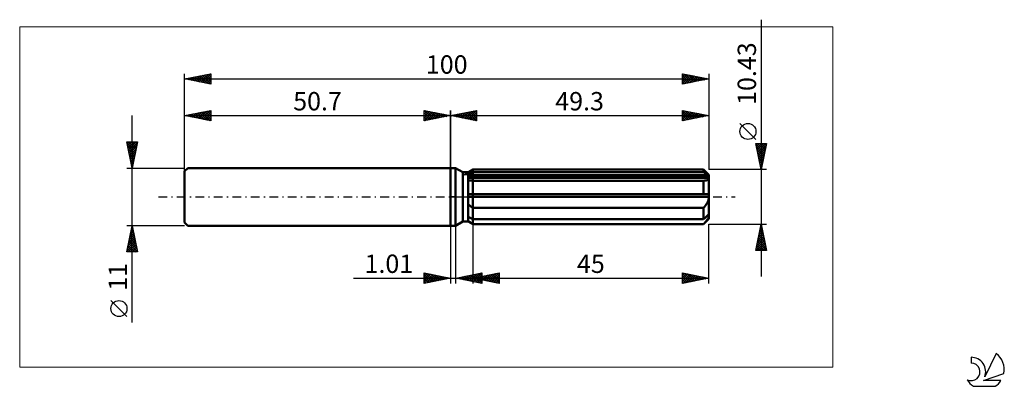
# Model space of a CAD drawing. Units: millimetres. Extents: x -82 to 106, y -36 to 34.
import ezdxf
from ezdxf.enums import TextEntityAlignment as Align

# ---------------------------------------------------------------- set-up
doc = ezdxf.new("R2010")
doc.units = ezdxf.units.MM
doc.header["$LTSCALE"] = 4.15
doc.linetypes.add('LONGDASH_DASH', pattern=[0.85, 0.4, -0.2, 0.05, -0.2])
for name, color, linetype in [('1', 4, 'CONTINUOUS'), ('2', 7, 'CONTINUOUS'), ('4', 2, 'LONGDASH_DASH'), ('CUT', 1, 'CONTINUOUS'), ('INFTOTAL', 9, 'CONTINUOUS'), ('NOCUT', 7, 'CONTINUOUS'), ('SK1', 4, 'CONTINUOUS'), ('SK2', 7, 'CONTINUOUS'), ('SK4', 2, 'LONGDASH_DASH'), ('SK6', 5, 'CONTINUOUS')]:
    doc.layers.add(name, color=color, linetype=linetype)
doc.styles.get("Standard").update_dxf_attribs({"font": 'Monospac821 BT'})

msp = doc.modelspace()

# ---------------------------------------------------------------- linework, layer by layer
at = {"layer": '1', "color": 4, "linetype": 'CONTINUOUS', "lineweight": 50}
for p, q in [((0, 5.5), (1, 5.5)), ((0, -5.5), (0, 5.5)), ((2.4, 4.69), (1, 5.5)), ((1, -5.5), (1, 5.5)), ((2.4, 4.69), (3.4, 4.69)), ((2.4, -4.69), (2.4, 4.69)), ((3.4, 4.69), (4.3, 5.21)), ((3.4, 4.69), (4.3, 5.21)), ((3.4, -4.69), (3.4, 4.69)), ((3.4, 4.3), (3.52, 4.36)), ((3.4, 4.3), (3.52, 4.36)), ((3.4, 3.91), (49.27, 3.91)), ((3.52, 4.36), (3.65, 4.43)), ((3.52, 4.36), (3.65, 4.43)), ((3.65, 4.43), (3.77, 4.49)), ((3.65, 4.43), (3.77, 4.49)), ((3.77, 4.49), (3.9, 4.55)), ((3.77, 4.49), (3.9, 4.55)), ((3.9, 4.55), (4.03, 4.62)), ((3.9, 4.55), (4.03, 4.62)), ((4.03, 4.62), (4.16, 4.69)), ((4.03, 4.62), (4.16, 4.69)), ((4.16, 4.69), (4.3, 4.75)), ((4.16, 4.69), (4.3, 4.75)), ((4.3, 5.21), (48.3, 5.21)), ((4.3, 4.75), (4.3, 5.21)), ((4.3, 4.75), (4.3, 5.21)), ((4.3, 4.75), (48.3, 4.75)), ((4.3, 3.91), (4.3, 4.75)), ((4.3, 3.65), (4.3, 3.91)), ((49.3, 4.21), (48.3, 5.21)), ((48.3, 4.75), (48.3, 5.21)), ((48.45, 4.62), (48.3, 4.75)), ((48.6, 4.5), (48.45, 4.62)), ((48.74, 4.37), (48.6, 4.5)), ((48.88, 4.25), (48.74, 4.37)), ((49.01, 4.13), (48.88, 4.25)), ((49.14, 4.02), (49.01, 4.13)), ((49.27, 3.91), (49.14, 4.02)), ((49.28, 3.87), (49.27, 3.91)), ((49.28, 3.84), (49.28, 3.87)), ((49.29, 3.8), (49.28, 3.84)), ((49.29, 3.76), (49.29, 3.8)), ((49.3, 3.73), (49.29, 3.76)), ((49.3, -4.21), (49.3, 4.21)), ((3.4, 3.65), (49.3, 3.65)), ((3.54, 3.13), (3.4, 3.15)), ((3.54, 3.13), (3.4, 3.15)), ((3.68, 3.12), (3.54, 3.13)), ((3.68, 3.12), (3.54, 3.13)), ((3.83, 3.11), (3.68, 3.12)), ((3.83, 3.11), (3.68, 3.12)), ((3.98, 3.1), (3.83, 3.11)), ((3.98, 3.1), (3.83, 3.11)), ((4.13, 3.09), (3.98, 3.1)), ((4.13, 3.09), (3.98, 3.1)), ((4.29, 3.09), (4.13, 3.09)), ((4.29, 3.09), (4.13, 3.09)), ((4.29, 3.09), (4.3, 3.09)), ((4.29, 3.09), (4.3, 3.09)), ((4.29, 3.09), (4.29, 3.09)), ((4.29, 3.09), (4.29, 3.09)), ((4.29, 3.09), (4.29, 3.09)), ((4.3, 3.09), (4.3, 3.65)), ((4.3, 3.09), (4.3, 3.09)), ((4.3, 3.09), (4.3, 3.09)), ((4.3, 3.09), (48.3, 3.09)), ((4.3, 3.09), (4.3, 3.09)), ((4.3, 3.09), (4.3, 3.09)), ((4.3, 3.09), (4.3, 3.09)), ((4.3, 3.09), (4.3, 3.09)), ((4.3, 0.52), (4.3, 3.09)), ((4.3, 0.52), (4.3, 3.09)), ((48.3, 3.09), (48.3, 3.09)), ((48.3, 3.09), (48.3, 3.09)), ((48.3, 3.09), (48.31, 3.09)), ((48.3, 3.09), (48.3, 3.09)), ((48.3, 3.09), (48.3, 3.09)), ((48.3, 0.52), (48.3, 3.09)), ((48.31, 3.09), (48.42, 3.09)), ((48.42, 3.09), (48.53, 3.1)), ((48.53, 3.1), (48.63, 3.11)), ((48.63, 3.11), (48.73, 3.13)), ((48.73, 3.13), (48.83, 3.16)), ((48.83, 3.16), (48.92, 3.18)), ((48.92, 3.18), (49, 3.22)), ((49, 3.22), (49.07, 3.26)), ((49.07, 3.26), (49.14, 3.31)), ((49.14, 3.31), (49.19, 3.36)), ((49.19, 3.36), (49.24, 3.42)), ((49.24, 3.42), (49.27, 3.49)), ((49.27, 3.49), (49.29, 3.57)), ((49.29, 3.57), (49.3, 3.65)), ((49.3, 3.69), (49.3, 3.73)), ((49.3, 3.65), (49.3, 3.69)), ((3.4, 0.52), (49.27, 0.52)), ((3.4, 0), (49.3, 0)), ((4.3, 0), (4.3, 0.52)), ((4.3, -2.09), (4.3, 0)), ((49.28, 0.45), (49.27, 0.52)), ((49.28, 0.37), (49.28, 0.45)), ((49.29, 0.3), (49.28, 0.37)), ((49.29, 0.22), (49.29, 0.3)), ((49.3, 0.15), (49.29, 0.22)), ((49.3, 0.07), (49.3, 0.15)), ((49.3, 0), (49.3, 0.07)), ((3.52, -1.54), (3.4, -1.43)), ((3.52, -1.54), (3.4, -1.43)), ((3.64, -1.64), (3.52, -1.54)), ((3.64, -1.64), (3.52, -1.54)), ((3.77, -1.73), (3.64, -1.64)), ((3.77, -1.73), (3.64, -1.64)), ((3.9, -1.83), (3.77, -1.73)), ((3.9, -1.83), (3.77, -1.73)), ((4.03, -1.92), (3.9, -1.83)), ((4.03, -1.92), (3.9, -1.83)), ((48.41, -1.97), (48.51, -1.85)), ((48.51, -1.85), (48.61, -1.73)), ((48.61, -1.73), (48.71, -1.6)), ((48.71, -1.6), (48.8, -1.47)), ((48.8, -1.47), (48.88, -1.34)), ((48.88, -1.34), (48.96, -1.2)), ((48.96, -1.2), (49.03, -1.07)), ((49.03, -1.07), (49.1, -0.92)), ((49.1, -0.92), (49.16, -0.78)), ((49.16, -0.78), (49.21, -0.63)), ((49.21, -0.63), (49.25, -0.48)), ((49.25, -0.48), (49.28, -0.32)), ((49.28, -0.32), (49.29, -0.16)), ((49.29, -0.16), (49.3, 0)), ((4.16, -2.01), (4.03, -1.92)), ((4.16, -2.01), (4.03, -1.92)), ((4.3, -2.09), (4.16, -2.01)), ((4.3, -2.09), (4.16, -2.01)), ((4.3, -2.09), (48.3, -2.09)), ((4.3, -4.23), (4.3, -2.09)), ((4.3, -4.23), (4.3, -2.09)), ((48.3, -2.09), (48.41, -1.97)), ((48.3, -4.23), (48.3, -2.09)), ((48.74, -3.85), (48.88, -3.73)), ((48.88, -3.73), (49.01, -3.61)), ((49.01, -3.61), (49.14, -3.5)), ((49.14, -3.5), (49.27, -3.39)), ((49.28, -3.43), (49.27, -3.39)), ((49.28, -3.46), (49.28, -3.43)), ((49.29, -3.5), (49.28, -3.46)), ((49.28, -3.82), (49.29, -3.74)), ((49.29, -3.54), (49.29, -3.5)), ((49.3, -3.58), (49.29, -3.54)), ((49.29, -3.74), (49.3, -3.65)), ((49.3, -3.61), (49.3, -3.58)), ((49.3, -3.65), (49.3, -3.61)), ((0, -5.5), (1, -5.5)), ((1, -5.5), (2.4, -4.69)), ((2.4, -4.69), (3.4, -4.69)), ((3.52, -3.84), (3.4, -3.78)), ((3.52, -3.84), (3.4, -3.78)), ((3.52, -4.67), (3.4, -4.59)), ((3.52, -4.67), (3.4, -4.59)), ((4.3, -5.21), (3.4, -4.69)), ((3.65, -3.9), (3.52, -3.84)), ((3.65, -3.9), (3.52, -3.84)), ((3.64, -4.76), (3.52, -4.67)), ((3.64, -4.76), (3.52, -4.67)), ((3.77, -4.84), (3.64, -4.76)), ((3.77, -4.84), (3.64, -4.76)), ((3.77, -3.97), (3.65, -3.9)), ((3.77, -3.97), (3.65, -3.9)), ((3.9, -4.03), (3.77, -3.97)), ((3.9, -4.03), (3.77, -3.97)), ((3.9, -4.93), (3.77, -4.84)), ((3.9, -4.93), (3.77, -4.84)), ((4.03, -4.1), (3.9, -4.03)), ((4.03, -4.1), (3.9, -4.03)), ((4.03, -5.01), (3.9, -4.93)), ((4.03, -5.01), (3.9, -4.93)), ((4.16, -4.17), (4.03, -4.1)), ((4.16, -4.17), (4.03, -4.1)), ((4.16, -5.1), (4.03, -5.01)), ((4.16, -5.1), (4.03, -5.01)), ((4.3, -4.23), (4.16, -4.17)), ((4.3, -4.23), (4.16, -4.17)), ((4.3, -5.18), (4.16, -5.1)), ((4.3, -5.18), (4.16, -5.1)), ((4.3, -4.23), (48.3, -4.23)), ((4.3, -5.18), (4.3, -4.23)), ((4.3, -5.18), (48.3, -5.18)), ((4.3, -5.21), (4.3, -5.18)), ((4.3, -5.21), (4.3, -5.18)), ((4.3, -5.21), (48.3, -5.21)), ((48.3, -4.23), (48.45, -4.1)), ((48.3, -5.21), (49.3, -4.21)), ((48.3, -5.18), (48.41, -5.07)), ((48.3, -5.21), (48.3, -5.18)), ((48.41, -5.07), (48.51, -4.95)), ((48.45, -4.1), (48.6, -3.97)), ((48.51, -4.95), (48.61, -4.84)), ((48.6, -3.97), (48.74, -3.85)), ((48.61, -4.84), (48.71, -4.73)), ((48.71, -4.73), (48.8, -4.62)), ((48.8, -4.62), (48.88, -4.51)), ((48.88, -4.51), (48.96, -4.41)), ((48.96, -4.41), (49.03, -4.3)), ((49.03, -4.3), (49.1, -4.2)), ((49.1, -4.2), (49.16, -4.1)), ((49.16, -4.1), (49.21, -4.01)), ((49.21, -4.01), (49.25, -3.91)), ((49.25, -3.91), (49.28, -3.82))]:
    msp.add_line(p, q, dxfattribs=at)
at = {"layer": '2', "color": 7, "linetype": 'CONTINUOUS', "lineweight": 25}
for p, q in [((59.3, 33.8), (59.3, -15.21)), ((0, 0), (0, 16.5)), ((0, 15.5), (5, 16.5)), ((0, 15.5), (49.3, 15.5)), ((5, 14.5), (0, 15.5)), ((0.16, 15.53), (0.25, 15.45)), ((0.19, 15.46), (0.28, 15.56)), ((0.52, 15.6), (0.78, 15.34)), ((0.54, 15.39), (0.81, 15.66)), ((0.87, 15.67), (1.31, 15.24)), ((0.9, 15.32), (1.34, 15.77)), ((1.23, 15.75), (1.84, 15.13)), ((1.25, 15.25), (1.87, 15.87)), ((1.58, 15.82), (2.37, 15.03)), ((1.6, 15.18), (2.4, 15.98)), ((1.93, 15.89), (2.9, 14.92)), ((1.96, 15.11), (2.93, 16.09)), ((2.29, 15.96), (3.43, 14.81)), ((2.31, 15.04), (3.47, 16.19)), ((2.64, 16.03), (3.96, 14.71)), ((2.66, 14.97), (4, 16.3)), ((2.99, 16.1), (4.49, 14.6)), ((3.02, 14.9), (4.53, 16.41)), ((3.35, 16.17), (5, 14.52)), ((3.37, 14.83), (5, 16.46)), ((3.7, 16.24), (5, 14.94)), ((3.72, 14.76), (5, 16.03)), ((4.05, 16.31), (5, 15.36)), ((4.08, 14.68), (5, 15.61)), ((4.41, 16.38), (5, 15.79)), ((4.43, 14.61), (5, 15.18)), ((4.76, 16.45), (5, 16.21)), ((5, 16.5), (5, 14.5)), ((44.3, 14.5), (44.3, 16.5)), ((44.3, 16.5), (49.3, 15.5)), ((44.3, 16.17), (44.57, 16.45)), ((44.3, 15.75), (44.93, 16.37)), ((44.3, 16.37), (45.86, 14.81)), ((44.3, 15.32), (45.28, 16.3)), ((44.3, 14.9), (45.63, 16.23)), ((44.3, 15.95), (45.5, 14.74)), ((44.3, 15.52), (45.15, 14.67)), ((49.3, 15.5), (44.3, 14.5)), ((44.3, 15.1), (44.8, 14.6)), ((44.33, 14.51), (45.99, 16.16)), ((44.67, 16.43), (46.21, 14.88)), ((44.86, 14.61), (46.34, 16.09)), ((45.2, 16.32), (46.57, 14.95)), ((45.39, 14.72), (46.69, 16.02)), ((45.73, 16.21), (46.92, 15.02)), ((45.92, 14.82), (47.05, 15.95)), ((46.26, 16.11), (47.27, 15.09)), ((46.45, 14.93), (47.4, 15.88)), ((46.79, 16), (47.63, 15.17)), ((46.98, 15.04), (47.75, 15.81)), ((47.32, 15.9), (47.98, 15.24)), ((47.51, 15.14), (48.11, 15.74)), ((47.85, 15.79), (48.33, 15.31)), ((48.04, 15.25), (48.46, 15.67)), ((48.38, 15.68), (48.69, 15.38)), ((48.57, 15.35), (48.81, 15.6)), ((48.91, 15.58), (49.04, 15.45)), ((49.1, 15.46), (49.17, 15.53)), ((49.3, 16.5), (49.3, 5.21)), ((4.78, 14.54), (5, 14.76)), ((44.3, 14.67), (44.44, 14.53)), ((58.3, 10.95), (55.24, 14.01)), ((59.3, 5.21), (58.3, 10.21)), ((58.3, 10.21), (60.3, 10.21)), ((58.34, 10.01), (58.55, 10.21)), ((58.35, 9.95), (59.93, 8.37)), ((58.41, 9.66), (58.97, 10.21)), ((58.46, 9.42), (59.86, 8.02)), ((58.48, 9.3), (59.4, 10.21)), ((58.52, 10.21), (60, 8.73)), ((58.55, 8.95), (59.82, 10.21)), ((58.62, 8.59), (60.24, 10.21)), ((58.69, 8.24), (60.21, 9.75)), ((58.94, 10.21), (60.07, 9.08)), ((60.3, 10.21), (59.3, 5.21)), ((59.36, 10.21), (60.14, 9.44)), ((59.79, 10.21), (60.21, 9.79)), ((60.21, 10.21), (60.29, 10.14)), ((58.56, 8.89), (59.79, 7.67)), ((58.67, 8.36), (59.72, 7.31)), ((58.77, 7.89), (60.1, 9.22)), ((58.78, 7.83), (59.65, 6.96)), ((58.84, 7.53), (60, 8.69)), ((58.91, 7.18), (59.89, 8.16)), ((58.98, 6.83), (59.78, 7.63)), ((58.88, 7.3), (59.58, 6.61)), ((58.99, 6.77), (59.51, 6.25)), ((59.05, 6.47), (59.68, 7.1)), ((59.09, 6.24), (59.44, 5.9)), ((59.12, 6.12), (59.57, 6.57)), ((59.19, 5.77), (59.47, 6.04)), ((59.2, 5.71), (59.37, 5.55)), ((60.3, 5.21), (49.3, 5.21)), ((59.26, 5.41), (59.36, 5.51)), ((0, -5.5), (0, -16.5)), ((1.01, -16.5), (1.01, -5.5)), ((4.3, -5.21), (4.3, -16.5)), ((49.3, -5.21), (60.3, -5.21)), ((49.3, -16.5), (49.3, -5.21)), ((58.3, -10.21), (59.3, -5.21)), ((59.24, -5.53), (59.34, -5.43)), ((59.27, -5.38), (59.35, -5.47)), ((59.3, -5.21), (60.3, -10.21)), ((58.71, -8.18), (59.7, -7.19)), ((58.81, -7.65), (59.62, -6.84)), ((58.84, -7.51), (59.99, -8.65)), ((58.91, -7.15), (59.88, -8.12)), ((58.92, -7.12), (59.55, -6.49)), ((58.98, -6.8), (59.78, -7.59)), ((59.02, -6.59), (59.48, -6.13)), ((59.05, -6.45), (59.67, -7.06)), ((59.12, -6.09), (59.56, -6.53)), ((59.13, -6.06), (59.41, -5.78)), ((59.2, -5.74), (59.46, -6)), ((58.37, -10.21), (59.98, -8.61)), ((58.39, -9.77), (59.91, -8.25)), ((58.49, -9.24), (59.84, -7.9)), ((58.49, -9.27), (59.43, -10.21)), ((58.56, -8.92), (59.85, -10.21)), ((58.6, -8.71), (59.77, -7.55)), ((58.63, -8.57), (60.28, -10.21)), ((58.7, -8.21), (60.2, -9.71)), ((58.77, -7.86), (60.09, -9.18)), ((58.79, -10.21), (60.05, -8.96)), ((59.22, -10.21), (60.12, -9.31)), ((60.3, -10.21), (58.3, -10.21)), ((58.35, -9.98), (58.58, -10.21)), ((58.42, -9.63), (59.01, -10.21)), ((59.64, -10.21), (60.19, -9.67)), ((60.07, -10.21), (60.26, -10.02)), ((-5, -16.5), (-5, -14.5)), ((-5, -14.5), (0, -15.5)), ((-5, -14.77), (-4.77, -14.55)), ((-5, -15.19), (-4.42, -14.62)), ((-5, -15.62), (-4.07, -14.69)), ((-5, -16.04), (-3.71, -14.76)), ((-5, -14.77), (-3.56, -16.21)), ((-5, -16.47), (-3.36, -14.83)), ((-4.81, -14.54), (-3.2, -16.14)), ((-4.51, -16.4), (-3.01, -14.9)), ((-4.28, -14.64), (-2.85, -16.07)), ((-3.98, -16.3), (-2.65, -14.97)), ((-3.75, -14.75), (-2.5, -16)), ((-3.22, -14.86), (-2.14, -15.93)), ((-2.69, -14.96), (-1.79, -15.86)), ((1.01, -15.5), (6.01, -14.5)), ((2.94, -15.89), (3.9, -14.92)), ((3.29, -15.96), (4.43, -14.82)), ((3.44, -15.01), (4.66, -16.23)), ((3.64, -16.03), (4.96, -14.71)), ((3.8, -14.94), (5.19, -16.34)), ((4, -16.1), (5.49, -14.6)), ((4.15, -14.87), (5.72, -16.44)), ((4.3, -15.5), (9.3, -14.5)), ((4.35, -16.17), (6.01, -14.51)), ((4.51, -14.8), (6.01, -16.31)), ((4.7, -16.24), (6.01, -14.93)), ((4.86, -14.73), (6.01, -15.88)), ((5.21, -14.66), (6.01, -15.46)), ((5.57, -14.59), (6.01, -15.03)), ((5.92, -14.52), (6.01, -14.61)), ((6.01, -14.5), (6.01, -16.5)), ((6.14, -15.87), (7.06, -14.95)), ((6.49, -15.94), (7.59, -14.84)), ((6.85, -16.01), (8.12, -14.74)), ((7, -14.96), (8.35, -16.31)), ((7.2, -16.08), (8.65, -14.63)), ((7.35, -14.89), (8.88, -16.42)), ((7.55, -16.15), (9.18, -14.52)), ((7.71, -14.82), (9.3, -16.41)), ((7.91, -16.22), (9.3, -14.83)), ((8.06, -14.75), (9.3, -15.99)), ((8.42, -14.68), (9.3, -15.56)), ((8.77, -14.61), (9.3, -15.14)), ((9.12, -14.54), (9.3, -14.71)), ((9.3, -14.5), (9.3, -16.5)), ((44.3, -16.5), (44.3, -14.5)), ((44.3, -14.5), (49.3, -15.5)), ((44.3, -14.86), (44.6, -14.56)), ((44.3, -14.6), (45.88, -16.18)), ((44.3, -15.28), (44.95, -14.63)), ((44.3, -15.7), (45.3, -14.7)), ((44.3, -16.13), (45.66, -14.77)), ((44.3, -15.03), (45.53, -16.25)), ((44.37, -16.49), (46.01, -14.84)), ((44.7, -14.58), (46.24, -16.11)), ((44.9, -16.38), (46.36, -14.91)), ((45.23, -14.69), (46.59, -16.04)), ((45.43, -16.27), (46.72, -14.98)), ((45.76, -14.79), (46.94, -15.97)), ((46.29, -14.9), (47.3, -15.9)), ((46.82, -15), (47.65, -15.83)), ((-18.48, -15.5), (11.01, -15.5)), ((-5, -15.19), (-3.91, -16.28)), ((0, -15.5), (-5, -16.5)), ((-5, -15.62), (-4.27, -16.35)), ((-5, -16.04), (-4.62, -16.42)), ((-5, -16.47), (-4.97, -16.49)), ((-3.45, -16.19), (-2.3, -15.04)), ((-2.92, -16.08), (-1.95, -15.11)), ((-2.39, -15.98), (-1.59, -15.18)), ((-2.16, -15.07), (-1.44, -15.79)), ((-1.86, -15.87), (-1.24, -15.25)), ((-1.63, -15.17), (-1.08, -15.72)), ((-1.33, -15.77), (-0.89, -15.32)), ((-1.09, -15.28), (-0.73, -15.65)), ((-0.8, -15.66), (-0.53, -15.39)), ((-0.56, -15.39), (-0.38, -15.58)), ((-0.27, -15.55), (-0.18, -15.46)), ((-0.03, -15.49), (-0.02, -15.5)), ((6.01, -16.5), (1.01, -15.5)), ((1.17, -15.53), (1.25, -15.45)), ((1.32, -15.44), (1.48, -15.59)), ((1.52, -15.6), (1.78, -15.35)), ((1.68, -15.37), (2.01, -15.7)), ((1.87, -15.67), (2.31, -15.24)), ((2.03, -15.3), (2.54, -15.81)), ((2.23, -15.74), (2.84, -15.13)), ((2.38, -15.23), (3.07, -15.91)), ((2.58, -15.81), (3.37, -15.03)), ((2.74, -15.15), (3.6, -16.02)), ((3.09, -15.08), (4.13, -16.12)), ((4.3, -15.5), (49.3, -15.5)), ((9.3, -16.5), (4.3, -15.5)), ((4.37, -15.51), (4.41, -15.48)), ((4.53, -15.45), (4.64, -15.57)), ((4.72, -15.58), (4.94, -15.37)), ((4.88, -15.38), (5.17, -15.67)), ((5.06, -16.31), (6.01, -15.36)), ((5.08, -15.66), (5.47, -15.27)), ((5.23, -15.31), (5.7, -15.78)), ((5.41, -16.38), (6.01, -15.78)), ((5.43, -15.73), (6, -15.16)), ((5.59, -15.24), (6.23, -15.89)), ((5.76, -16.45), (6.01, -16.2)), ((5.78, -15.8), (6.53, -15.05)), ((5.94, -15.17), (6.76, -15.99)), ((6.29, -15.1), (7.29, -16.1)), ((6.65, -15.03), (7.82, -16.2)), ((8.26, -16.29), (9.3, -15.25)), ((8.61, -16.36), (9.3, -15.68)), ((8.97, -16.43), (9.3, -16.1)), ((44.3, -15.45), (45.17, -16.33)), ((49.3, -15.5), (44.3, -16.5)), ((44.3, -15.87), (44.82, -16.4)), ((44.3, -16.3), (44.47, -16.47)), ((45.96, -16.17), (47.07, -15.05)), ((46.49, -16.06), (47.42, -15.12)), ((47.02, -15.96), (47.78, -15.2)), ((47.36, -15.11), (48, -15.76)), ((47.55, -15.85), (48.13, -15.27)), ((47.89, -15.22), (48.36, -15.69)), ((48.08, -15.74), (48.49, -15.34)), ((48.42, -15.32), (48.71, -15.62)), ((48.61, -15.64), (48.84, -15.41)), ((48.95, -15.43), (49.06, -15.55)), ((49.14, -15.53), (49.19, -15.48))]:
    msp.add_line(p, q, dxfattribs=at)
msp.add_circle((56.77, 12.48), 1.53, dxfattribs=at)
at = {"layer": '4', "color": 2, "linetype": 'LONGDASH_DASH', "lineweight": 25}
msp.add_line((0, 0), (49.3, 0), dxfattribs=at)
at = {"layer": 'CUT', "color": 1, "linetype": 'CONTINUOUS', "lineweight": 25}
for p, q in [((2.57, 4.21), (4.3, 5.21)), ((49.3, 4.21), (2.57, 4.21)), ((4.3, 5.21), (48.3, 5.21)), ((48.3, 5.21), (49.3, 4.21))]:
    msp.add_line(p, q, dxfattribs=at)
at = {"layer": 'INFTOTAL', "color": 9, "linetype": 'CONTINUOUS', "lineweight": 18}
for p, q in [((72.93, 32.45), (-82.17, 32.45)), ((-82.17, 32.45), (-82.17, -32.45)), ((72.93, -32.45), (72.93, 32.45)), ((-82.17, -32.45), (72.93, -32.45))]:
    msp.add_line(p, q, dxfattribs=at)
at = {"layer": 'NOCUT', "color": 7, "linetype": 'CONTINUOUS', "lineweight": 25}
for p, q in [((0, 0), (0, 5.5)), ((0, 5.5), (1, 5.5)), ((2.4, 4.69), (1, 5.5)), ((3.4, 4.69), (2.4, 4.69)), ((4.3, 5.21), (3.4, 4.69)), ((4.3, 4.21), (4.3, 5.21)), ((49.3, 4.21), (4.3, 4.21)), ((49.3, 0), (49.3, 4.21)), ((1, 0), (0, 0)), ((1, 0), (49.3, 0))]:
    msp.add_line(p, q, dxfattribs=at)
at = {"layer": 'SK1', "color": 4, "linetype": 'CONTINUOUS', "lineweight": 50}
for p, q in [((-50.1, 5.5), (-50.7, 4.9)), ((-50.7, 4.9), (-50.7, -4.9)), ((0, 5.5), (-50.1, 5.5)), ((-50.7, -4.9), (-50.1, -5.5)), ((-50.1, -5.5), (0, -5.5))]:
    msp.add_line(p, q, dxfattribs=at)
at = {"layer": 'SK2', "color": 7, "linetype": 'CONTINUOUS', "lineweight": 25}
for p, q in [((-50.7, 0), (-50.7, 23.5)), ((-50.7, 22.5), (-45.7, 23.5)), ((-50.51, 22.46), (-50.42, 22.56)), ((-50.16, 22.39), (-49.89, 22.66)), ((-50.14, 22.61), (-49.87, 22.33)), ((-49.8, 22.32), (-49.36, 22.77)), ((-49.79, 22.68), (-49.34, 22.23)), ((-49.45, 22.25), (-48.83, 22.87)), ((-49.44, 22.75), (-48.81, 22.12)), ((-49.1, 22.18), (-48.3, 22.98)), ((-49.08, 22.82), (-48.28, 22.02)), ((-48.74, 22.11), (-47.77, 23.09)), ((-48.73, 22.89), (-47.75, 21.91)), ((-48.39, 22.04), (-47.23, 23.19)), ((-48.38, 22.96), (-47.21, 21.8)), ((-48.04, 21.97), (-46.7, 23.3)), ((-48.02, 23.04), (-46.68, 21.7)), ((-47.68, 21.9), (-46.17, 23.41)), ((-47.67, 23.11), (-46.15, 21.59)), ((-47.33, 21.83), (-45.7, 23.46)), ((-47.32, 23.18), (-45.7, 21.56)), ((-46.98, 21.76), (-45.7, 23.03)), ((-46.96, 23.25), (-45.7, 21.99)), ((-46.62, 21.68), (-45.7, 22.61)), ((-46.61, 23.32), (-45.7, 22.41)), ((-46.26, 23.39), (-45.7, 22.83)), ((-45.9, 23.46), (-45.7, 23.26)), ((-45.7, 23.5), (-45.7, 21.5)), ((44.3, 21.5), (44.3, 23.5)), ((44.3, 23.5), (49.3, 22.5)), ((44.3, 23.39), (44.4, 23.48)), ((44.3, 22.96), (44.75, 23.41)), ((44.3, 22.54), (45.1, 23.34)), ((44.3, 22.11), (45.46, 23.27)), ((44.3, 21.69), (45.81, 23.2)), ((44.3, 23.16), (45.68, 21.78)), ((44.3, 22.73), (45.33, 21.71)), ((44.4, 23.48), (46.04, 21.85)), ((44.6, 21.56), (46.16, 23.13)), ((44.93, 23.37), (46.39, 21.92)), ((45.13, 21.67), (46.52, 23.06)), ((45.46, 23.27), (46.74, 21.99)), ((45.66, 21.77), (46.87, 22.99)), ((45.99, 23.16), (47.1, 22.06)), ((46.19, 21.88), (47.22, 22.92)), ((46.52, 23.06), (47.45, 22.13)), ((46.72, 21.98), (47.58, 22.84)), ((47.05, 22.95), (47.8, 22.2)), ((47.25, 22.09), (47.93, 22.77)), ((47.58, 22.84), (48.16, 22.27)), ((47.78, 22.2), (48.28, 22.7)), ((48.12, 22.74), (48.51, 22.34)), ((48.31, 22.3), (48.64, 22.63)), ((48.65, 22.63), (48.86, 22.41)), ((48.84, 22.41), (48.99, 22.56)), ((49.3, 23.5), (49.3, 5.21)), ((-50.7, 22.5), (49.3, 22.5)), ((-45.7, 21.5), (-50.7, 22.5)), ((-50.5, 22.54), (-50.4, 22.44)), ((-46.27, 21.61), (-45.7, 22.18)), ((-45.91, 21.54), (-45.7, 21.76)), ((49.3, 22.5), (44.3, 21.5)), ((44.3, 22.31), (44.97, 21.63)), ((44.3, 21.89), (44.62, 21.56)), ((49.18, 22.52), (49.22, 22.48)), ((-60.7, -23.98), (-60.7, 15.5)), ((-50.7, 5.5), (-50.7, 16.5)), ((-50.7, 15.5), (-45.7, 16.5)), ((-50.7, 15.5), (0, 15.5)), ((-45.7, 14.5), (-50.7, 15.5)), ((-50.69, 15.5), (-50.68, 15.5)), ((-50.67, 15.51), (-50.66, 15.49)), ((-50.33, 15.43), (-50.15, 15.61)), ((-50.32, 15.58), (-50.13, 15.39)), ((-49.98, 15.36), (-49.62, 15.72)), ((-49.97, 15.65), (-49.6, 15.28)), ((-49.63, 15.29), (-49.09, 15.82)), ((-49.61, 15.72), (-49.07, 15.17)), ((-49.27, 15.21), (-48.56, 15.93)), ((-49.26, 15.79), (-48.54, 15.07)), ((-48.92, 15.14), (-48.03, 16.03)), ((-48.91, 15.86), (-48.01, 14.96)), ((-48.57, 15.07), (-47.5, 16.14)), ((-48.55, 15.93), (-47.48, 14.86)), ((-48.21, 15), (-46.97, 16.25)), ((-48.2, 16), (-46.95, 14.75)), ((-47.86, 14.93), (-46.44, 16.35)), ((-47.85, 16.07), (-46.42, 14.64)), ((-47.51, 14.86), (-45.91, 16.46)), ((-47.49, 16.14), (-45.89, 14.54)), ((-47.15, 14.79), (-45.7, 16.24)), ((-47.14, 16.21), (-45.7, 14.77)), ((-46.8, 14.72), (-45.7, 15.82)), ((-46.79, 16.28), (-45.7, 15.2)), ((-46.45, 14.65), (-45.7, 15.39)), ((-46.43, 16.35), (-45.7, 15.62)), ((-46.08, 16.42), (-45.7, 16.05)), ((-45.72, 16.5), (-45.7, 16.47)), ((-45.7, 16.5), (-45.7, 14.5)), ((-5, 14.5), (-5, 16.5)), ((-5, 16.5), (0, 15.5)), ((-5, 16.46), (-3.37, 14.83)), ((-5, 16.21), (-4.76, 16.45)), ((-5, 15.79), (-4.41, 16.38)), ((-5, 15.36), (-4.05, 16.31)), ((-5, 14.94), (-3.7, 16.24)), ((-5, 14.52), (-3.35, 16.17)), ((-5, 16.03), (-3.72, 14.76)), ((-5, 15.61), (-4.08, 14.68)), ((0, 15.5), (-5, 14.5)), ((-5, 15.18), (-4.43, 14.61)), ((-4.53, 16.41), (-3.02, 14.9)), ((-4.49, 14.6), (-2.99, 16.1)), ((-4, 16.3), (-2.66, 14.97)), ((-3.96, 14.71), (-2.64, 16.03)), ((-3.47, 16.19), (-2.31, 15.04)), ((-3.43, 14.81), (-2.29, 15.96)), ((-2.93, 16.09), (-1.96, 15.11)), ((-2.9, 14.92), (-1.93, 15.89)), ((-2.4, 15.98), (-1.6, 15.18)), ((-2.37, 15.03), (-1.58, 15.82)), ((-1.87, 15.87), (-1.25, 15.25)), ((-1.84, 15.13), (-1.23, 15.75)), ((-1.34, 15.77), (-0.9, 15.32)), ((-1.31, 15.24), (-0.87, 15.67)), ((-0.81, 15.66), (-0.54, 15.39)), ((-0.78, 15.34), (-0.52, 15.6)), ((-0.28, 15.56), (-0.19, 15.46)), ((-0.25, 15.45), (-0.16, 15.53)), ((0, 16.5), (0, 5.5)), ((-46.09, 14.58), (-45.7, 14.97)), ((-45.74, 14.51), (-45.7, 14.55)), ((-5, 14.76), (-4.78, 14.54)), ((-60.7, 5.5), (-61.7, 10.5)), ((-61.7, 10.5), (-59.7, 10.5)), ((-61.69, 10.44), (-61.62, 10.5)), ((-61.65, 10.24), (-60.07, 8.66)), ((-61.62, 10.08), (-61.2, 10.5)), ((-61.55, 9.73), (-60.78, 10.5)), ((-61.54, 9.71), (-60.14, 8.3)), ((-61.49, 10.5), (-60, 9.01)), ((-61.48, 9.38), (-60.35, 10.5)), ((-61.4, 9.02), (-59.93, 10.5)), ((-61.33, 8.67), (-59.75, 10.25)), ((-61.26, 8.32), (-59.86, 9.72)), ((-61.06, 10.5), (-59.93, 9.36)), ((-59.7, 10.5), (-60.7, 5.5)), ((-60.64, 10.5), (-59.86, 9.72)), ((-60.21, 10.5), (-59.79, 10.07)), ((-59.79, 10.5), (-59.71, 10.43)), ((-61.44, 9.18), (-60.21, 7.95)), ((-61.33, 8.65), (-60.28, 7.6)), ((-61.22, 8.12), (-60.35, 7.24)), ((-61.19, 7.96), (-59.96, 9.19)), ((-61.12, 7.61), (-60.07, 8.66)), ((-61.12, 7.59), (-60.42, 6.89)), ((-61.05, 7.26), (-60.17, 8.13)), ((-60.98, 6.9), (-60.28, 7.6)), ((-61.01, 7.05), (-60.49, 6.54)), ((-60.91, 6.55), (-60.39, 7.07)), ((-60.9, 6.52), (-60.56, 6.18)), ((-60.84, 6.19), (-60.49, 6.54)), ((-60.8, 5.99), (-60.63, 5.83)), ((-60.77, 5.84), (-60.6, 6.01)), ((-61.7, 5.5), (-50.7, 5.5)), ((-60.7, -5.5), (-61.7, -5.5)), ((-61.7, -10.5), (-60.7, -5.5)), ((-60.71, -5.56), (-60.69, -5.54)), ((-50.7, -5.5), (-60.7, -5.5)), ((-60.7, -5.5), (-59.7, -10.5)), ((-61.24, -8.21), (-60.34, -7.31)), ((-61.14, -7.68), (-60.41, -6.95)), ((-61.09, -7.47), (-60.11, -8.45)), ((-61.03, -7.15), (-60.48, -6.6)), ((-61.02, -7.11), (-60.22, -7.92)), ((-60.95, -6.76), (-60.32, -7.39)), ((-60.92, -6.62), (-60.55, -6.25)), ((-60.88, -6.41), (-60.43, -6.86)), ((-60.82, -6.09), (-60.62, -5.89)), ((-60.81, -6.05), (-60.53, -6.33)), ((-60.74, -5.7), (-60.64, -5.8)), ((-61.67, -10.33), (-60.06, -8.72)), ((-61.56, -9.8), (-60.13, -8.37)), ((-61.45, -9.27), (-60.2, -8.01)), ((-61.45, -9.24), (-60.18, -10.5)), ((-61.41, -10.5), (-59.99, -9.07)), ((-61.38, -8.88), (-59.76, -10.5)), ((-61.35, -8.74), (-60.27, -7.66)), ((-61.31, -8.53), (-59.79, -10.04)), ((-61.23, -8.17), (-59.9, -9.51)), ((-61.16, -7.82), (-60, -8.98)), ((-59.7, -10.5), (-61.7, -10.5)), ((-61.66, -10.3), (-61.46, -10.5)), ((-61.59, -9.94), (-61.03, -10.5)), ((-61.52, -9.59), (-60.61, -10.5)), ((-60.99, -10.5), (-59.91, -9.43)), ((-60.56, -10.5), (-59.84, -9.78)), ((-60.14, -10.5), (-59.77, -10.13)), ((-59.71, -10.5), (-59.7, -10.49)), ((-61.7, -22.83), (-64.76, -19.77))]:
    msp.add_line(p, q, dxfattribs=at)
msp.add_circle((-63.23, -21.3), 1.53, dxfattribs=at)
at = {"layer": 'SK4', "color": 2, "linetype": 'LONGDASH_DASH', "lineweight": 25}
msp.add_line((-55.7, 0), (54.3, 0), dxfattribs=at)
at = {"layer": 'SK6', "color": 5, "linetype": 'CONTINUOUS', "lineweight": 25}
for p, q in [((104.13, -29.88), (101.94, -34.34)), ((99.34, -30.58), (99.34, -31.69)), ((101.68, -35.04), (105.6, -33.68)), ((105.04, -35.04), (101.68, -35.04)), ((99.8, -36.12), (103.94, -36.12))]:
    msp.add_line(p, q, dxfattribs=at)
for centre, radius, start, end in [((101.87, -32.93), 3.8, 348.7239, 53.4691), ((99.35, -33.37), 1.68, 243.4215, 90.3602), ((99.36, -33.35), 2.76, 338.9379, 90.4446), ((101.87, -32.93), 3.8, 210.5484, 236.978), ((101.87, -32.93), 3.8, 303.022, 326.3732)]:
    msp.add_arc(centre, radius, start, end, dxfattribs=at)

# ---------------------------------------------------------------- texts
at = {"layer": '2', "color": 7, "linetype": 'CONTINUOUS', "lineweight": 25}
msp.add_text('10.43', height=3.5, rotation=90, dxfattribs=at).set_placement((58.3, 23.51), align=Align.CENTER)
for s, p in [('49.3', (24.65, 16.5)), ('1.01', (-11.74, -14.5)), ('45', (26.8, -14.5))]:
    msp.add_text(s, height=3.5, dxfattribs=at).set_placement(p, align=Align.CENTER)
at = {"layer": 'SK2', "color": 7, "linetype": 'CONTINUOUS', "lineweight": 25}
for s, p in [('100', (-0.7, 23.5)), ('50.7', (-25.35, 16.5))]:
    msp.add_text(s, height=3.5, dxfattribs=at).set_placement(p, align=Align.CENTER)
msp.add_text('11', height=3.5, rotation=90, dxfattribs=at).set_placement((-61.7, -15.24), align=Align.CENTER)

doc.saveas('drawing.dxf')
